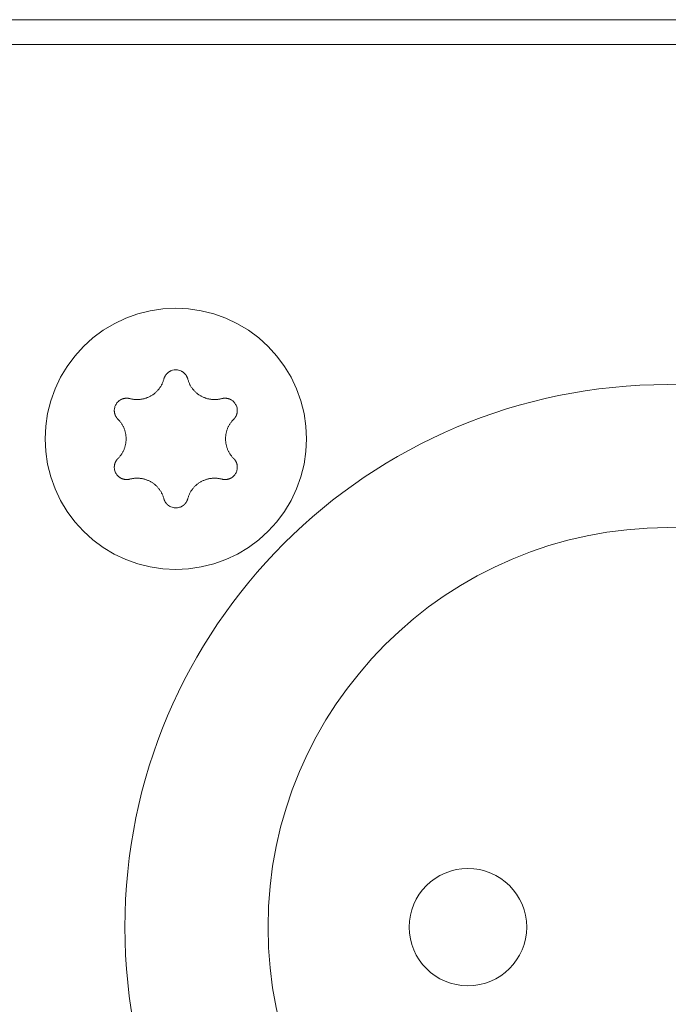
# Model space of a CAD drawing. Units: millimetres. Extents: x 393 to 573, y 202 to 470.
# Drawn here: x 443 to 444, y 248 to 250 of the extents above; entities that cross this region are included whole.
import ezdxf

# ---------------------------------------------------------------- set-up
doc = ezdxf.new("R2010")
doc.units = ezdxf.units.MM
doc.header["$LTSCALE"] = 5.08
doc.layers.add('DX32 WEIGHTS AND DIMS_B', color=7, linetype='Continuous', lineweight=18)
doc.layers.add('一般', color=7, linetype='Continuous', lineweight=9)

# ---------------------------------------------------------------- blocks, each defined once
blk = doc.blocks.new('グループ-40-1')
at = {"layer": 'DX32 WEIGHTS AND DIMS_B', "color": 7, "linetype": 'Continuous', "lineweight": 5}
for points in [[(-396.657, -900.664, 0), (-396.669, -900.923, 0), (-396.707, -901.18, 0), (-396.771, -901.432, 0), (-396.858, -901.677, 0), (-396.969, -901.912, 0), (-397.103, -902.135, 0), (-397.258, -902.343, 0), (-397.432, -902.536, 0), (-397.625, -902.71, 0), (-397.833, -902.865, 0), (-398.056, -902.999, 0), (-398.291, -903.11, 0), (-398.536, -903.197, 0), (-398.788, -903.261, 0), (-399.045, -903.299, 0), (-399.304, -903.311, 0), (-399.564, -903.299, 0), (-399.821, -903.261, 0), (-400.073, -903.197, 0), (-400.317, -903.11, 0), (-400.552, -902.999, 0), (-400.775, -902.865, 0), (-400.984, -902.71, 0), (-401.176, -902.536, 0), (-401.351, -902.343, 0), (-401.505, -902.135, 0), (-401.639, -901.912, 0), (-401.75, -901.677, 0), (-401.837, -901.432, 0), (-401.901, -901.18, 0), (-401.939, -900.923, 0), (-401.951, -900.664, 0), (-401.939, -900.404, 0), (-401.901, -900.147, 0), (-401.837, -899.895, 0), (-401.75, -899.651, 0), (-401.639, -899.416, 0), (-401.505, -899.193, 0), (-401.351, -898.984, 0), (-401.176, -898.792, 0), (-400.984, -898.617, 0), (-400.775, -898.463, 0), (-400.552, -898.329, 0), (-400.317, -898.218, 0), (-400.073, -898.13, 0), (-399.821, -898.067, 0), (-399.564, -898.029, 0), (-399.304, -898.016, 0), (-399.045, -898.029, 0), (-398.788, -898.067, 0), (-398.536, -898.13, 0), (-398.291, -898.218, 0), (-398.056, -898.329, 0), (-397.833, -898.463, 0), (-397.625, -898.617, 0), (-397.432, -898.792, 0), (-397.258, -898.984, 0), (-397.103, -899.193, 0), (-396.969, -899.416, 0), (-396.858, -899.651, 0), (-396.771, -899.895, 0), (-396.707, -900.147, 0), (-396.669, -900.404, 0), (-396.657, -900.664, 0)], [(-399.546, -899.45, 0), (-399.545, -899.447, 0), (-399.544, -899.443, 0), (-399.543, -899.44, 0), (-399.542, -899.437, 0), (-399.541, -899.434, 0), (-399.54, -899.431, 0), (-399.539, -899.428, 0), (-399.538, -899.425, 0), (-399.537, -899.422, 0), (-399.535, -899.419, 0), (-399.534, -899.416, 0), (-399.533, -899.413, 0), (-399.532, -899.411, 0), (-399.53, -899.408, 0), (-399.529, -899.405, 0), (-399.528, -899.402, 0), (-399.526, -899.399, 0), (-399.525, -899.396, 0), (-399.523, -899.393, 0), (-399.522, -899.391, 0), (-399.52, -899.388, 0), (-399.518, -899.385, 0), (-399.517, -899.382, 0), (-399.515, -899.38, 0), (-399.513, -899.377, 0), (-399.511, -899.374, 0), (-399.51, -899.372, 0), (-399.508, -899.369, 0), (-399.506, -899.366, 0), (-399.504, -899.364, 0), (-399.502, -899.361, 0), (-399.5, -899.359, 0), (-399.498, -899.356, 0), (-399.496, -899.354, 0), (-399.494, -899.351, 0), (-399.492, -899.349, 0), (-399.49, -899.347, 0), (-399.488, -899.344, 0), (-399.485, -899.342, 0), (-399.483, -899.34, 0), (-399.481, -899.337, 0), (-399.479, -899.335, 0), (-399.476, -899.333, 0), (-399.474, -899.331, 0), (-399.472, -899.329, 0), (-399.469, -899.326, 0), (-399.467, -899.324, 0), (-399.465, -899.322, 0), (-399.462, -899.32, 0), (-399.46, -899.318, 0), (-399.457, -899.316, 0), (-399.455, -899.314, 0), (-399.452, -899.312, 0), (-399.449, -899.311, 0), (-399.447, -899.309, 0), (-399.444, -899.307, 0), (-399.441, -899.305, 0), (-399.439, -899.303, 0), (-399.436, -899.302, 0), (-399.433, -899.3, 0), (-399.431, -899.298, 0), (-399.428, -899.297, 0), (-399.425, -899.295, 0), (-399.422, -899.294, 0)], [(-399.186, -899.294, 0), (-399.183, -899.295, 0), (-399.18, -899.297, 0), (-399.177, -899.298, 0), (-399.175, -899.3, 0), (-399.172, -899.302, 0), (-399.169, -899.303, 0), (-399.167, -899.305, 0), (-399.164, -899.307, 0), (-399.161, -899.309, 0), (-399.159, -899.311, 0), (-399.156, -899.312, 0), (-399.154, -899.314, 0), (-399.151, -899.316, 0), (-399.149, -899.318, 0), (-399.146, -899.32, 0), (-399.144, -899.322, 0), (-399.141, -899.324, 0), (-399.139, -899.326, 0), (-399.136, -899.329, 0), (-399.134, -899.331, 0), (-399.132, -899.333, 0), (-399.129, -899.335, 0), (-399.127, -899.337, 0), (-399.125, -899.34, 0), (-399.123, -899.342, 0), (-399.12, -899.344, 0), (-399.118, -899.347, 0), (-399.116, -899.349, 0), (-399.114, -899.351, 0), (-399.112, -899.354, 0), (-399.11, -899.356, 0), (-399.108, -899.359, 0), (-399.106, -899.361, 0), (-399.104, -899.364, 0), (-399.102, -899.366, 0), (-399.1, -899.369, 0), (-399.098, -899.372, 0), (-399.097, -899.374, 0), (-399.095, -899.377, 0), (-399.093, -899.38, 0), (-399.091, -899.382, 0), (-399.09, -899.385, 0), (-399.088, -899.388, 0), (-399.087, -899.391, 0), (-399.085, -899.393, 0), (-399.083, -899.396, 0), (-399.082, -899.399, 0), (-399.081, -899.402, 0), (-399.079, -899.405, 0), (-399.078, -899.408, 0), (-399.076, -899.411, 0), (-399.075, -899.413, 0), (-399.074, -899.416, 0), (-399.073, -899.419, 0), (-399.071, -899.422, 0), (-399.07, -899.425, 0), (-399.069, -899.428, 0), (-399.068, -899.431, 0), (-399.067, -899.434, 0), (-399.066, -899.437, 0), (-399.065, -899.44, 0), (-399.064, -899.443, 0), (-399.063, -899.447, 0), (-399.062, -899.45, 0)], [(-399.546, -899.45, 0), (-399.549, -899.463, 0), (-399.553, -899.476, 0), (-399.558, -899.489, 0), (-399.562, -899.502, 0), (-399.567, -899.515, 0), (-399.573, -899.528, 0), (-399.578, -899.541, 0), (-399.584, -899.553, 0), (-399.591, -899.565, 0), (-399.597, -899.577, 0), (-399.604, -899.589, 0), (-399.611, -899.601, 0), (-399.619, -899.613, 0), (-399.626, -899.624, 0), (-399.634, -899.636, 0), (-399.643, -899.647, 0), (-399.651, -899.658, 0), (-399.66, -899.668, 0), (-399.669, -899.679, 0), (-399.678, -899.689, 0), (-399.688, -899.699, 0), (-399.698, -899.709, 0), (-399.708, -899.718, 0), (-399.718, -899.727, 0), (-399.728, -899.736, 0), (-399.739, -899.745, 0), (-399.75, -899.754, 0), (-399.761, -899.762, 0), (-399.773, -899.77, 0), (-399.784, -899.777, 0), (-399.796, -899.785, 0), (-399.808, -899.792, 0), (-399.82, -899.798, 0), (-399.832, -899.805, 0), (-399.844, -899.811, 0), (-399.857, -899.817, 0), (-399.869, -899.822, 0), (-399.882, -899.828, 0), (-399.895, -899.833, 0), (-399.908, -899.837, 0), (-399.921, -899.841, 0), (-399.935, -899.845, 0), (-399.948, -899.849, 0), (-399.961, -899.852, 0), (-399.975, -899.855, 0), (-399.988, -899.858, 0), (-400.002, -899.86, 0), (-400.016, -899.862, 0), (-400.029, -899.864, 0), (-400.043, -899.865, 0), (-400.057, -899.866, 0), (-400.071, -899.867, 0), (-400.085, -899.867, 0), (-400.098, -899.867, 0), (-400.112, -899.866, 0), (-400.126, -899.866, 0), (-400.14, -899.865, 0), (-400.154, -899.863, 0), (-400.167, -899.861, 0), (-400.181, -899.859, 0), (-400.194, -899.857, 0), (-400.208, -899.854, 0), (-400.221, -899.851, 0), (-400.235, -899.848, 0)], [(-398.373, -899.848, 0), (-398.387, -899.851, 0), (-398.4, -899.854, 0), (-398.414, -899.857, 0), (-398.427, -899.859, 0), (-398.441, -899.861, 0), (-398.455, -899.863, 0), (-398.468, -899.865, 0), (-398.482, -899.866, 0), (-398.496, -899.866, 0), (-398.51, -899.867, 0), (-398.524, -899.867, 0), (-398.537, -899.867, 0), (-398.551, -899.866, 0), (-398.565, -899.865, 0), (-398.579, -899.864, 0), (-398.592, -899.862, 0), (-398.606, -899.86, 0), (-398.62, -899.858, 0), (-398.633, -899.855, 0), (-398.647, -899.852, 0), (-398.66, -899.849, 0), (-398.674, -899.845, 0), (-398.687, -899.841, 0), (-398.7, -899.837, 0), (-398.713, -899.833, 0), (-398.726, -899.828, 0), (-398.739, -899.822, 0), (-398.751, -899.817, 0), (-398.764, -899.811, 0), (-398.776, -899.805, 0), (-398.788, -899.798, 0), (-398.8, -899.792, 0), (-398.812, -899.785, 0), (-398.824, -899.777, 0), (-398.836, -899.77, 0), (-398.847, -899.762, 0), (-398.858, -899.754, 0), (-398.869, -899.745, 0), (-398.88, -899.736, 0), (-398.89, -899.727, 0), (-398.9, -899.718, 0), (-398.91, -899.709, 0), (-398.92, -899.699, 0), (-398.93, -899.689, 0), (-398.939, -899.679, 0), (-398.948, -899.668, 0), (-398.957, -899.658, 0), (-398.966, -899.647, 0), (-398.974, -899.636, 0), (-398.982, -899.624, 0), (-398.99, -899.613, 0), (-398.997, -899.601, 0), (-399.004, -899.589, 0), (-399.011, -899.577, 0), (-399.017, -899.565, 0), (-399.024, -899.553, 0), (-399.03, -899.541, 0), (-399.035, -899.528, 0), (-399.041, -899.515, 0), (-399.046, -899.502, 0), (-399.05, -899.489, 0), (-399.055, -899.476, 0), (-399.059, -899.463, 0), (-399.062, -899.45, 0)], [(-400.432, -899.876, 0), (-400.429, -899.875, 0), (-400.426, -899.873, 0), (-400.423, -899.872, 0), (-400.421, -899.87, 0), (-400.418, -899.868, 0), (-400.415, -899.867, 0), (-400.412, -899.866, 0), (-400.409, -899.864, 0), (-400.406, -899.863, 0), (-400.403, -899.861, 0), (-400.401, -899.86, 0), (-400.398, -899.859, 0), (-400.395, -899.858, 0), (-400.392, -899.856, 0), (-400.389, -899.855, 0), (-400.386, -899.854, 0), (-400.383, -899.853, 0), (-400.38, -899.852, 0), (-400.377, -899.851, 0), (-400.374, -899.85, 0), (-400.371, -899.849, 0), (-400.367, -899.848, 0), (-400.364, -899.847, 0), (-400.361, -899.847, 0), (-400.358, -899.846, 0), (-400.355, -899.845, 0), (-400.352, -899.844, 0), (-400.349, -899.844, 0), (-400.346, -899.843, 0), (-400.343, -899.843, 0), (-400.339, -899.842, 0), (-400.336, -899.842, 0), (-400.333, -899.841, 0), (-400.33, -899.841, 0), (-400.327, -899.84, 0), (-400.324, -899.84, 0), (-400.32, -899.84, 0), (-400.317, -899.84, 0), (-400.314, -899.839, 0), (-400.311, -899.839, 0), (-400.308, -899.839, 0), (-400.304, -899.839, 0), (-400.301, -899.839, 0), (-400.298, -899.839, 0), (-400.295, -899.839, 0), (-400.292, -899.839, 0), (-400.288, -899.839, 0), (-400.285, -899.839, 0), (-400.282, -899.84, 0), (-400.279, -899.84, 0), (-400.276, -899.84, 0), (-400.273, -899.84, 0), (-400.269, -899.841, 0), (-400.266, -899.841, 0), (-400.263, -899.842, 0), (-400.26, -899.842, 0), (-400.257, -899.843, 0), (-400.254, -899.843, 0), (-400.25, -899.844, 0), (-400.247, -899.845, 0), (-400.244, -899.845, 0), (-400.241, -899.846, 0), (-400.238, -899.847, 0), (-400.235, -899.848, 0)], [(-398.373, -899.848, 0), (-398.37, -899.847, 0), (-398.367, -899.846, 0), (-398.364, -899.845, 0), (-398.361, -899.845, 0), (-398.358, -899.844, 0), (-398.355, -899.843, 0), (-398.351, -899.843, 0), (-398.348, -899.842, 0), (-398.345, -899.842, 0), (-398.342, -899.841, 0), (-398.339, -899.841, 0), (-398.336, -899.84, 0), (-398.332, -899.84, 0), (-398.329, -899.84, 0), (-398.326, -899.84, 0), (-398.323, -899.839, 0), (-398.32, -899.839, 0), (-398.316, -899.839, 0), (-398.313, -899.839, 0), (-398.31, -899.839, 0), (-398.307, -899.839, 0), (-398.304, -899.839, 0), (-398.3, -899.839, 0), (-398.297, -899.839, 0), (-398.294, -899.839, 0), (-398.291, -899.84, 0), (-398.288, -899.84, 0), (-398.285, -899.84, 0), (-398.281, -899.84, 0), (-398.278, -899.841, 0), (-398.275, -899.841, 0), (-398.272, -899.842, 0), (-398.269, -899.842, 0), (-398.266, -899.843, 0), (-398.262, -899.843, 0), (-398.259, -899.844, 0), (-398.256, -899.844, 0), (-398.253, -899.845, 0), (-398.25, -899.846, 0), (-398.247, -899.847, 0), (-398.244, -899.847, 0), (-398.241, -899.848, 0), (-398.238, -899.849, 0), (-398.234, -899.85, 0), (-398.231, -899.851, 0), (-398.228, -899.852, 0), (-398.225, -899.853, 0), (-398.222, -899.854, 0), (-398.219, -899.855, 0), (-398.216, -899.856, 0), (-398.213, -899.858, 0), (-398.21, -899.859, 0), (-398.208, -899.86, 0), (-398.205, -899.861, 0), (-398.202, -899.863, 0), (-398.199, -899.864, 0), (-398.196, -899.866, 0), (-398.193, -899.867, 0), (-398.19, -899.868, 0), (-398.187, -899.87, 0), (-398.185, -899.872, 0), (-398.182, -899.873, 0), (-398.179, -899.875, 0), (-398.176, -899.876, 0)], [(-400.476, -900.266, 0), (-400.479, -900.264, 0), (-400.481, -900.261, 0), (-400.483, -900.259, 0), (-400.485, -900.257, 0), (-400.487, -900.254, 0), (-400.49, -900.252, 0), (-400.492, -900.25, 0), (-400.494, -900.247, 0), (-400.496, -900.245, 0), (-400.498, -900.242, 0), (-400.5, -900.24, 0), (-400.501, -900.237, 0), (-400.503, -900.234, 0), (-400.505, -900.232, 0), (-400.507, -900.229, 0), (-400.509, -900.226, 0), (-400.51, -900.224, 0), (-400.512, -900.221, 0), (-400.514, -900.218, 0), (-400.515, -900.216, 0), (-400.517, -900.213, 0), (-400.519, -900.21, 0), (-400.52, -900.207, 0), (-400.522, -900.204, 0), (-400.523, -900.202, 0), (-400.525, -900.199, 0), (-400.526, -900.196, 0), (-400.527, -900.193, 0), (-400.529, -900.19, 0), (-400.53, -900.187, 0), (-400.531, -900.184, 0), (-400.532, -900.181, 0), (-400.533, -900.178, 0), (-400.535, -900.175, 0), (-400.536, -900.172, 0), (-400.537, -900.169, 0), (-400.538, -900.166, 0), (-400.539, -900.163, 0), (-400.54, -900.16, 0), (-400.541, -900.157, 0), (-400.541, -900.154, 0), (-400.542, -900.151, 0), (-400.543, -900.148, 0), (-400.544, -900.145, 0), (-400.544, -900.141, 0), (-400.545, -900.138, 0), (-400.546, -900.135, 0), (-400.546, -900.132, 0), (-400.547, -900.129, 0), (-400.547, -900.126, 0), (-400.548, -900.123, 0), (-400.548, -900.119, 0), (-400.548, -900.116, 0), (-400.549, -900.113, 0), (-400.549, -900.11, 0), (-400.549, -900.107, 0), (-400.55, -900.104, 0), (-400.55, -900.1, 0), (-400.55, -900.097, 0), (-400.55, -900.094, 0), (-400.55, -900.091, 0), (-400.55, -900.088, 0), (-400.55, -900.084, 0), (-400.55, -900.081, 0)], [(-398.058, -900.081, 0), (-398.058, -900.084, 0), (-398.058, -900.088, 0), (-398.058, -900.091, 0), (-398.058, -900.094, 0), (-398.058, -900.097, 0), (-398.058, -900.1, 0), (-398.059, -900.104, 0), (-398.059, -900.107, 0), (-398.059, -900.11, 0), (-398.059, -900.113, 0), (-398.06, -900.116, 0), (-398.06, -900.119, 0), (-398.06, -900.123, 0), (-398.061, -900.126, 0), (-398.061, -900.129, 0), (-398.062, -900.132, 0), (-398.062, -900.135, 0), (-398.063, -900.138, 0), (-398.064, -900.141, 0), (-398.064, -900.145, 0), (-398.065, -900.148, 0), (-398.066, -900.151, 0), (-398.067, -900.154, 0), (-398.068, -900.157, 0), (-398.068, -900.16, 0), (-398.069, -900.163, 0), (-398.07, -900.166, 0), (-398.071, -900.169, 0), (-398.072, -900.172, 0), (-398.073, -900.175, 0), (-398.075, -900.178, 0), (-398.076, -900.181, 0), (-398.077, -900.184, 0), (-398.078, -900.187, 0), (-398.079, -900.19, 0), (-398.081, -900.193, 0), (-398.082, -900.196, 0), (-398.084, -900.199, 0), (-398.085, -900.202, 0), (-398.086, -900.204, 0), (-398.088, -900.207, 0), (-398.089, -900.21, 0), (-398.091, -900.213, 0), (-398.093, -900.216, 0), (-398.094, -900.218, 0), (-398.096, -900.221, 0), (-398.098, -900.224, 0), (-398.099, -900.226, 0), (-398.101, -900.229, 0), (-398.103, -900.232, 0), (-398.105, -900.234, 0), (-398.107, -900.237, 0), (-398.109, -900.24, 0), (-398.11, -900.242, 0), (-398.112, -900.245, 0), (-398.114, -900.247, 0), (-398.117, -900.25, 0), (-398.119, -900.252, 0), (-398.121, -900.254, 0), (-398.123, -900.257, 0), (-398.125, -900.259, 0), (-398.127, -900.261, 0), (-398.129, -900.264, 0), (-398.132, -900.266, 0)], [(-400.476, -900.266, 0), (-400.467, -900.276, 0), (-400.457, -900.286, 0), (-400.448, -900.296, 0), (-400.439, -900.307, 0), (-400.431, -900.318, 0), (-400.422, -900.329, 0), (-400.414, -900.34, 0), (-400.406, -900.351, 0), (-400.399, -900.363, 0), (-400.392, -900.375, 0), (-400.385, -900.386, 0), (-400.378, -900.399, 0), (-400.371, -900.411, 0), (-400.365, -900.423, 0), (-400.36, -900.436, 0), (-400.354, -900.449, 0), (-400.349, -900.461, 0), (-400.344, -900.474, 0), (-400.34, -900.487, 0), (-400.336, -900.501, 0), (-400.332, -900.514, 0), (-400.328, -900.527, 0), (-400.325, -900.541, 0), (-400.322, -900.554, 0), (-400.32, -900.568, 0), (-400.317, -900.581, 0), (-400.315, -900.595, 0), (-400.314, -900.609, 0), (-400.313, -900.623, 0), (-400.312, -900.636, 0), (-400.311, -900.65, 0), (-400.311, -900.664, 0), (-400.311, -900.678, 0), (-400.312, -900.692, 0), (-400.313, -900.705, 0), (-400.314, -900.719, 0), (-400.315, -900.733, 0), (-400.317, -900.747, 0), (-400.32, -900.76, 0), (-400.322, -900.774, 0), (-400.325, -900.787, 0), (-400.328, -900.801, 0), (-400.332, -900.814, 0), (-400.336, -900.827, 0), (-400.34, -900.841, 0), (-400.344, -900.854, 0), (-400.349, -900.867, 0), (-400.354, -900.879, 0), (-400.36, -900.892, 0), (-400.365, -900.905, 0), (-400.371, -900.917, 0), (-400.378, -900.929, 0), (-400.385, -900.941, 0), (-400.392, -900.953, 0), (-400.399, -900.965, 0), (-400.406, -900.977, 0), (-400.414, -900.988, 0), (-400.422, -900.999, 0), (-400.431, -901.01, 0), (-400.439, -901.021, 0), (-400.448, -901.032, 0), (-400.457, -901.042, 0), (-400.467, -901.052, 0), (-400.476, -901.062, 0)], [(-398.132, -901.062, 0), (-398.141, -901.052, 0), (-398.151, -901.042, 0), (-398.16, -901.032, 0), (-398.169, -901.021, 0), (-398.177, -901.01, 0), (-398.186, -900.999, 0), (-398.194, -900.988, 0), (-398.202, -900.977, 0), (-398.209, -900.965, 0), (-398.217, -900.953, 0), (-398.224, -900.941, 0), (-398.23, -900.929, 0), (-398.237, -900.917, 0), (-398.243, -900.905, 0), (-398.248, -900.892, 0), (-398.254, -900.879, 0), (-398.259, -900.867, 0), (-398.264, -900.854, 0), (-398.268, -900.841, 0), (-398.273, -900.827, 0), (-398.276, -900.814, 0), (-398.28, -900.801, 0), (-398.283, -900.787, 0), (-398.286, -900.774, 0), (-398.289, -900.76, 0), (-398.291, -900.747, 0), (-398.293, -900.733, 0), (-398.294, -900.719, 0), (-398.295, -900.705, 0), (-398.296, -900.692, 0), (-398.297, -900.678, 0), (-398.297, -900.664, 0), (-398.297, -900.65, 0), (-398.296, -900.636, 0), (-398.295, -900.623, 0), (-398.294, -900.609, 0), (-398.293, -900.595, 0), (-398.291, -900.581, 0), (-398.289, -900.568, 0), (-398.286, -900.554, 0), (-398.283, -900.541, 0), (-398.28, -900.527, 0), (-398.276, -900.514, 0), (-398.273, -900.501, 0), (-398.268, -900.487, 0), (-398.264, -900.474, 0), (-398.259, -900.461, 0), (-398.254, -900.449, 0), (-398.248, -900.436, 0), (-398.243, -900.423, 0), (-398.237, -900.411, 0), (-398.23, -900.399, 0), (-398.224, -900.386, 0), (-398.217, -900.375, 0), (-398.209, -900.363, 0), (-398.202, -900.351, 0), (-398.194, -900.34, 0), (-398.186, -900.329, 0), (-398.177, -900.318, 0), (-398.169, -900.307, 0), (-398.16, -900.296, 0), (-398.151, -900.286, 0), (-398.141, -900.276, 0), (-398.132, -900.266, 0)], [(-400.55, -901.247, 0), (-400.55, -901.244, 0), (-400.55, -901.24, 0), (-400.55, -901.237, 0), (-400.55, -901.234, 0), (-400.55, -901.231, 0), (-400.55, -901.228, 0), (-400.55, -901.224, 0), (-400.549, -901.221, 0), (-400.549, -901.218, 0), (-400.549, -901.215, 0), (-400.548, -901.212, 0), (-400.548, -901.208, 0), (-400.548, -901.205, 0), (-400.547, -901.202, 0), (-400.547, -901.199, 0), (-400.546, -901.196, 0), (-400.546, -901.193, 0), (-400.545, -901.19, 0), (-400.544, -901.186, 0), (-400.544, -901.183, 0), (-400.543, -901.18, 0), (-400.542, -901.177, 0), (-400.541, -901.174, 0), (-400.541, -901.171, 0), (-400.54, -901.168, 0), (-400.539, -901.165, 0), (-400.538, -901.162, 0), (-400.537, -901.159, 0), (-400.536, -901.156, 0), (-400.535, -901.153, 0), (-400.533, -901.15, 0), (-400.532, -901.147, 0), (-400.531, -901.144, 0), (-400.53, -901.141, 0), (-400.529, -901.138, 0), (-400.527, -901.135, 0), (-400.526, -901.132, 0), (-400.525, -901.129, 0), (-400.523, -901.126, 0), (-400.522, -901.123, 0), (-400.52, -901.121, 0), (-400.519, -901.118, 0), (-400.517, -901.115, 0), (-400.515, -901.112, 0), (-400.514, -901.11, 0), (-400.512, -901.107, 0), (-400.51, -901.104, 0), (-400.509, -901.101, 0), (-400.507, -901.099, 0), (-400.505, -901.096, 0), (-400.503, -901.094, 0), (-400.501, -901.091, 0), (-400.5, -901.088, 0), (-400.498, -901.086, 0), (-400.496, -901.083, 0), (-400.494, -901.081, 0), (-400.492, -901.078, 0), (-400.49, -901.076, 0), (-400.487, -901.074, 0), (-400.485, -901.071, 0), (-400.483, -901.069, 0), (-400.481, -901.066, 0), (-400.479, -901.064, 0), (-400.476, -901.062, 0)], [(-398.132, -901.062, 0), (-398.129, -901.064, 0), (-398.127, -901.066, 0), (-398.125, -901.069, 0), (-398.123, -901.071, 0), (-398.121, -901.074, 0), (-398.119, -901.076, 0), (-398.117, -901.078, 0), (-398.114, -901.081, 0), (-398.112, -901.083, 0), (-398.11, -901.086, 0), (-398.109, -901.088, 0), (-398.107, -901.091, 0), (-398.105, -901.094, 0), (-398.103, -901.096, 0), (-398.101, -901.099, 0), (-398.099, -901.101, 0), (-398.098, -901.104, 0), (-398.096, -901.107, 0), (-398.094, -901.11, 0), (-398.093, -901.112, 0), (-398.091, -901.115, 0), (-398.089, -901.118, 0), (-398.088, -901.121, 0), (-398.086, -901.123, 0), (-398.085, -901.126, 0), (-398.084, -901.129, 0), (-398.082, -901.132, 0), (-398.081, -901.135, 0), (-398.079, -901.138, 0), (-398.078, -901.141, 0), (-398.077, -901.144, 0), (-398.076, -901.147, 0), (-398.075, -901.15, 0), (-398.073, -901.153, 0), (-398.072, -901.156, 0), (-398.071, -901.159, 0), (-398.07, -901.162, 0), (-398.069, -901.165, 0), (-398.068, -901.168, 0), (-398.068, -901.171, 0), (-398.067, -901.174, 0), (-398.066, -901.177, 0), (-398.065, -901.18, 0), (-398.064, -901.183, 0), (-398.064, -901.186, 0), (-398.063, -901.19, 0), (-398.062, -901.193, 0), (-398.062, -901.196, 0), (-398.061, -901.199, 0), (-398.061, -901.202, 0), (-398.06, -901.205, 0), (-398.06, -901.208, 0), (-398.06, -901.212, 0), (-398.059, -901.215, 0), (-398.059, -901.218, 0), (-398.059, -901.221, 0), (-398.059, -901.224, 0), (-398.058, -901.228, 0), (-398.058, -901.231, 0), (-398.058, -901.234, 0), (-398.058, -901.237, 0), (-398.058, -901.24, 0), (-398.058, -901.244, 0), (-398.058, -901.247, 0)], [(-400.235, -901.48, 0), (-400.238, -901.481, 0), (-400.241, -901.482, 0), (-400.244, -901.483, 0), (-400.247, -901.483, 0), (-400.25, -901.484, 0), (-400.254, -901.485, 0), (-400.257, -901.485, 0), (-400.26, -901.486, 0), (-400.263, -901.486, 0), (-400.266, -901.487, 0), (-400.269, -901.487, 0), (-400.273, -901.487, 0), (-400.276, -901.488, 0), (-400.279, -901.488, 0), (-400.282, -901.488, 0), (-400.285, -901.489, 0), (-400.288, -901.489, 0), (-400.292, -901.489, 0), (-400.295, -901.489, 0), (-400.298, -901.489, 0), (-400.301, -901.489, 0), (-400.304, -901.489, 0), (-400.308, -901.489, 0), (-400.311, -901.489, 0), (-400.314, -901.489, 0), (-400.317, -901.488, 0), (-400.32, -901.488, 0), (-400.324, -901.488, 0), (-400.327, -901.487, 0), (-400.33, -901.487, 0), (-400.333, -901.487, 0), (-400.336, -901.486, 0), (-400.339, -901.486, 0), (-400.343, -901.485, 0), (-400.346, -901.485, 0), (-400.349, -901.484, 0), (-400.352, -901.483, 0), (-400.355, -901.483, 0), (-400.358, -901.482, 0), (-400.361, -901.481, 0), (-400.364, -901.48, 0), (-400.367, -901.48, 0), (-400.371, -901.479, 0), (-400.374, -901.478, 0), (-400.377, -901.477, 0), (-400.38, -901.476, 0), (-400.383, -901.475, 0), (-400.386, -901.474, 0), (-400.389, -901.473, 0), (-400.392, -901.471, 0), (-400.395, -901.47, 0), (-400.398, -901.469, 0), (-400.401, -901.468, 0), (-400.403, -901.467, 0), (-400.406, -901.465, 0), (-400.409, -901.464, 0), (-400.412, -901.462, 0), (-400.415, -901.461, 0), (-400.418, -901.459, 0), (-400.421, -901.458, 0), (-400.423, -901.456, 0), (-400.426, -901.455, 0), (-400.429, -901.453, 0), (-400.432, -901.451, 0)], [(-400.235, -901.48, 0), (-400.221, -901.477, 0), (-400.208, -901.474, 0), (-400.194, -901.471, 0), (-400.181, -901.469, 0), (-400.167, -901.466, 0), (-400.154, -901.465, 0), (-400.14, -901.463, 0), (-400.126, -901.462, 0), (-400.112, -901.461, 0), (-400.098, -901.461, 0), (-400.085, -901.461, 0), (-400.071, -901.461, 0), (-400.057, -901.462, 0), (-400.043, -901.463, 0), (-400.029, -901.464, 0), (-400.016, -901.466, 0), (-400.002, -901.468, 0), (-399.988, -901.47, 0), (-399.975, -901.473, 0), (-399.961, -901.476, 0), (-399.948, -901.479, 0), (-399.935, -901.482, 0), (-399.921, -901.486, 0), (-399.908, -901.491, 0), (-399.895, -901.495, 0), (-399.882, -901.5, 0), (-399.869, -901.505, 0), (-399.857, -901.511, 0), (-399.844, -901.517, 0), (-399.832, -901.523, 0), (-399.82, -901.529, 0), (-399.808, -901.536, 0), (-399.796, -901.543, 0), (-399.784, -901.551, 0), (-399.773, -901.558, 0), (-399.761, -901.566, 0), (-399.75, -901.574, 0), (-399.739, -901.583, 0), (-399.728, -901.592, 0), (-399.718, -901.601, 0), (-399.708, -901.61, 0), (-399.698, -901.619, 0), (-399.688, -901.629, 0), (-399.678, -901.639, 0), (-399.669, -901.649, 0), (-399.66, -901.66, 0), (-399.651, -901.67, 0), (-399.643, -901.681, 0), (-399.634, -901.692, 0), (-399.626, -901.703, 0), (-399.619, -901.715, 0), (-399.611, -901.727, 0), (-399.604, -901.738, 0), (-399.597, -901.75, 0), (-399.591, -901.763, 0), (-399.584, -901.775, 0), (-399.578, -901.787, 0), (-399.573, -901.8, 0), (-399.567, -901.813, 0), (-399.562, -901.826, 0), (-399.558, -901.839, 0), (-399.553, -901.852, 0), (-399.549, -901.865, 0), (-399.546, -901.878, 0)], [(-399.062, -901.878, 0), (-399.059, -901.865, 0), (-399.055, -901.852, 0), (-399.05, -901.839, 0), (-399.046, -901.826, 0), (-399.041, -901.813, 0), (-399.035, -901.8, 0), (-399.03, -901.787, 0), (-399.024, -901.775, 0), (-399.017, -901.763, 0), (-399.011, -901.75, 0), (-399.004, -901.738, 0), (-398.997, -901.727, 0), (-398.99, -901.715, 0), (-398.982, -901.703, 0), (-398.974, -901.692, 0), (-398.966, -901.681, 0), (-398.957, -901.67, 0), (-398.948, -901.66, 0), (-398.939, -901.649, 0), (-398.93, -901.639, 0), (-398.92, -901.629, 0), (-398.91, -901.619, 0), (-398.9, -901.61, 0), (-398.89, -901.601, 0), (-398.88, -901.592, 0), (-398.869, -901.583, 0), (-398.858, -901.574, 0), (-398.847, -901.566, 0), (-398.836, -901.558, 0), (-398.824, -901.551, 0), (-398.812, -901.543, 0), (-398.8, -901.536, 0), (-398.788, -901.529, 0), (-398.776, -901.523, 0), (-398.764, -901.517, 0), (-398.751, -901.511, 0), (-398.739, -901.505, 0), (-398.726, -901.5, 0), (-398.713, -901.495, 0), (-398.7, -901.491, 0), (-398.687, -901.486, 0), (-398.674, -901.482, 0), (-398.66, -901.479, 0), (-398.647, -901.476, 0), (-398.633, -901.473, 0), (-398.62, -901.47, 0), (-398.606, -901.468, 0), (-398.592, -901.466, 0), (-398.579, -901.464, 0), (-398.565, -901.463, 0), (-398.551, -901.462, 0), (-398.537, -901.461, 0), (-398.524, -901.461, 0), (-398.51, -901.461, 0), (-398.496, -901.461, 0), (-398.482, -901.462, 0), (-398.468, -901.463, 0), (-398.455, -901.465, 0), (-398.441, -901.466, 0), (-398.427, -901.469, 0), (-398.414, -901.471, 0), (-398.4, -901.474, 0), (-398.387, -901.477, 0), (-398.373, -901.48, 0)], [(-398.176, -901.451, 0), (-398.179, -901.453, 0), (-398.182, -901.455, 0), (-398.185, -901.456, 0), (-398.187, -901.458, 0), (-398.19, -901.459, 0), (-398.193, -901.461, 0), (-398.196, -901.462, 0), (-398.199, -901.464, 0), (-398.202, -901.465, 0), (-398.205, -901.467, 0), (-398.208, -901.468, 0), (-398.21, -901.469, 0), (-398.213, -901.47, 0), (-398.216, -901.471, 0), (-398.219, -901.473, 0), (-398.222, -901.474, 0), (-398.225, -901.475, 0), (-398.228, -901.476, 0), (-398.231, -901.477, 0), (-398.234, -901.478, 0), (-398.238, -901.479, 0), (-398.241, -901.48, 0), (-398.244, -901.48, 0), (-398.247, -901.481, 0), (-398.25, -901.482, 0), (-398.253, -901.483, 0), (-398.256, -901.483, 0), (-398.259, -901.484, 0), (-398.262, -901.485, 0), (-398.266, -901.485, 0), (-398.269, -901.486, 0), (-398.272, -901.486, 0), (-398.275, -901.487, 0), (-398.278, -901.487, 0), (-398.281, -901.487, 0), (-398.285, -901.488, 0), (-398.288, -901.488, 0), (-398.291, -901.488, 0), (-398.294, -901.489, 0), (-398.297, -901.489, 0), (-398.3, -901.489, 0), (-398.304, -901.489, 0), (-398.307, -901.489, 0), (-398.31, -901.489, 0), (-398.313, -901.489, 0), (-398.316, -901.489, 0), (-398.32, -901.489, 0), (-398.323, -901.489, 0), (-398.326, -901.488, 0), (-398.329, -901.488, 0), (-398.332, -901.488, 0), (-398.336, -901.487, 0), (-398.339, -901.487, 0), (-398.342, -901.487, 0), (-398.345, -901.486, 0), (-398.348, -901.486, 0), (-398.351, -901.485, 0), (-398.355, -901.485, 0), (-398.358, -901.484, 0), (-398.361, -901.483, 0), (-398.364, -901.483, 0), (-398.367, -901.482, 0), (-398.37, -901.481, 0), (-398.373, -901.48, 0)], [(-399.422, -902.034, 0), (-399.425, -902.033, 0), (-399.428, -902.031, 0), (-399.431, -902.03, 0), (-399.433, -902.028, 0), (-399.436, -902.026, 0), (-399.439, -902.025, 0), (-399.441, -902.023, 0), (-399.444, -902.021, 0), (-399.447, -902.019, 0), (-399.449, -902.017, 0), (-399.452, -902.015, 0), (-399.455, -902.014, 0), (-399.457, -902.012, 0), (-399.46, -902.01, 0), (-399.462, -902.008, 0), (-399.465, -902.006, 0), (-399.467, -902.004, 0), (-399.469, -902.001, 0), (-399.472, -901.999, 0), (-399.474, -901.997, 0), (-399.476, -901.995, 0), (-399.479, -901.993, 0), (-399.481, -901.991, 0), (-399.483, -901.988, 0), (-399.485, -901.986, 0), (-399.488, -901.984, 0), (-399.49, -901.981, 0), (-399.492, -901.979, 0), (-399.494, -901.976, 0), (-399.496, -901.974, 0), (-399.498, -901.972, 0), (-399.5, -901.969, 0), (-399.502, -901.967, 0), (-399.504, -901.964, 0), (-399.506, -901.961, 0), (-399.508, -901.959, 0), (-399.51, -901.956, 0), (-399.511, -901.954, 0), (-399.513, -901.951, 0), (-399.515, -901.948, 0), (-399.517, -901.945, 0), (-399.518, -901.943, 0), (-399.52, -901.94, 0), (-399.522, -901.937, 0), (-399.523, -901.934, 0), (-399.525, -901.932, 0), (-399.526, -901.929, 0), (-399.528, -901.926, 0), (-399.529, -901.923, 0), (-399.53, -901.92, 0), (-399.532, -901.917, 0), (-399.533, -901.914, 0), (-399.534, -901.911, 0), (-399.535, -901.909, 0), (-399.537, -901.906, 0), (-399.538, -901.903, 0), (-399.539, -901.9, 0), (-399.54, -901.897, 0), (-399.541, -901.894, 0), (-399.542, -901.891, 0), (-399.543, -901.887, 0), (-399.544, -901.884, 0), (-399.545, -901.881, 0), (-399.546, -901.878, 0)], [(-399.062, -901.878, 0), (-399.063, -901.881, 0), (-399.064, -901.884, 0), (-399.065, -901.887, 0), (-399.066, -901.891, 0), (-399.067, -901.894, 0), (-399.068, -901.897, 0), (-399.069, -901.9, 0), (-399.07, -901.903, 0), (-399.071, -901.906, 0), (-399.073, -901.909, 0), (-399.074, -901.911, 0), (-399.075, -901.914, 0), (-399.076, -901.917, 0), (-399.078, -901.92, 0), (-399.079, -901.923, 0), (-399.081, -901.926, 0), (-399.082, -901.929, 0), (-399.083, -901.932, 0), (-399.085, -901.934, 0), (-399.087, -901.937, 0), (-399.088, -901.94, 0), (-399.09, -901.943, 0), (-399.091, -901.945, 0), (-399.093, -901.948, 0), (-399.095, -901.951, 0), (-399.097, -901.954, 0), (-399.098, -901.956, 0), (-399.1, -901.959, 0), (-399.102, -901.961, 0), (-399.104, -901.964, 0), (-399.106, -901.967, 0), (-399.108, -901.969, 0), (-399.11, -901.972, 0), (-399.112, -901.974, 0), (-399.114, -901.976, 0), (-399.116, -901.979, 0), (-399.118, -901.981, 0), (-399.12, -901.984, 0), (-399.123, -901.986, 0), (-399.125, -901.988, 0), (-399.127, -901.991, 0), (-399.129, -901.993, 0), (-399.132, -901.995, 0), (-399.134, -901.997, 0), (-399.136, -901.999, 0), (-399.139, -902.001, 0), (-399.141, -902.004, 0), (-399.144, -902.006, 0), (-399.146, -902.008, 0), (-399.149, -902.01, 0), (-399.151, -902.012, 0), (-399.154, -902.014, 0), (-399.156, -902.015, 0), (-399.159, -902.017, 0), (-399.161, -902.019, 0), (-399.164, -902.021, 0), (-399.167, -902.023, 0), (-399.169, -902.025, 0), (-399.172, -902.026, 0), (-399.175, -902.028, 0), (-399.177, -902.03, 0), (-399.18, -902.031, 0), (-399.183, -902.033, 0), (-399.186, -902.034, 0)]]:
    blk.add_polyline3d(points, dxfattribs=at)
for points, knots in [([(-399.304, -899.264), (-399.326, -899.264), (-399.348, -899.267), (-399.387, -899.277), (-399.405, -899.284), (-399.422, -899.294)], [0.03154784, 0.03154784, 0.03154784, 0.03154784, 0.03784302, 0.03784302, 0.04348798, 0.04348798, 0.04348798, 0.04348798]), ([(-399.186, -899.294), (-399.211, -899.28), (-399.241, -899.27), (-399.282, -899.265), (-399.293, -899.264), (-399.304, -899.264)], [0.01980054, 0.01980054, 0.01980054, 0.01980054, 0.02844091, 0.02844091, 0.03154784, 0.03154784, 0.03154784, 0.03154784]), ([(-400.516, -899.964), (-400.528, -899.983), (-400.536, -900.004), (-400.546, -900.042), (-400.549, -900.061), (-400.55, -900.081)], [0.03154784, 0.03154784, 0.03154784, 0.03154784, 0.03784302, 0.03784302, 0.04348798, 0.04348798, 0.04348798, 0.04348798]), ([(-400.432, -899.876), (-400.456, -899.892), (-400.48, -899.912), (-400.505, -899.945), (-400.511, -899.954), (-400.516, -899.964)], [0.01980054, 0.01980054, 0.01980054, 0.01980054, 0.02844091, 0.02844091, 0.03154784, 0.03154784, 0.03154784, 0.03154784]), ([(-398.092, -899.964), (-398.103, -899.945), (-398.116, -899.927), (-398.144, -899.899), (-398.16, -899.887), (-398.176, -899.876)], [0.03154683, 0.03154683, 0.03154683, 0.03154683, 0.03784304, 0.03784304, 0.043488, 0.043488, 0.043488, 0.043488]), ([(-398.058, -900.081), (-398.059, -900.052), (-398.065, -900.022), (-398.081, -899.983), (-398.086, -899.973), (-398.092, -899.964)], [0.01979973, 0.01979973, 0.01979973, 0.01979973, 0.02841315, 0.02841315, 0.03154683, 0.03154683, 0.03154683, 0.03154683]), ([(-400.55, -901.247), (-400.549, -901.276), (-400.543, -901.306), (-400.527, -901.345), (-400.522, -901.354), (-400.516, -901.364)], [0.01980054, 0.01980054, 0.01980054, 0.01980054, 0.02844091, 0.02844091, 0.03154784, 0.03154784, 0.03154784, 0.03154784]), ([(-400.516, -901.364), (-400.505, -901.383), (-400.492, -901.401), (-400.464, -901.429), (-400.448, -901.441), (-400.432, -901.451)], [0.03154784, 0.03154784, 0.03154784, 0.03154784, 0.03784302, 0.03784302, 0.04348798, 0.04348798, 0.04348798, 0.04348798]), ([(-398.176, -901.451), (-398.152, -901.436), (-398.129, -901.416), (-398.103, -901.383), (-398.097, -901.373), (-398.092, -901.364)], [0.01979973, 0.01979973, 0.01979973, 0.01979973, 0.02841315, 0.02841315, 0.03154683, 0.03154683, 0.03154683, 0.03154683]), ([(-398.092, -901.364), (-398.081, -901.345), (-398.072, -901.324), (-398.062, -901.286), (-398.059, -901.266), (-398.058, -901.247)], [0.03154683, 0.03154683, 0.03154683, 0.03154683, 0.03784304, 0.03784304, 0.043488, 0.043488, 0.043488, 0.043488]), ([(-399.422, -902.034), (-399.397, -902.048), (-399.367, -902.058), (-399.326, -902.063), (-399.315, -902.064), (-399.304, -902.064)], [0.01979973, 0.01979973, 0.01979973, 0.01979973, 0.02841315, 0.02841315, 0.03154683, 0.03154683, 0.03154683, 0.03154683]), ([(-399.304, -902.064), (-399.282, -902.064), (-399.26, -902.061), (-399.222, -902.051), (-399.203, -902.044), (-399.186, -902.034)], [0.03154683, 0.03154683, 0.03154683, 0.03154683, 0.03784304, 0.03784304, 0.043488, 0.043488, 0.043488, 0.043488])]:
    blk.add_open_spline(points, degree=3, knots=knots, dxfattribs=at)

msp = doc.modelspace()

# ---------------------------------------------------------------- linework, layer by layer
at = {"layer": 'DX32 WEIGHTS AND DIMS_B', "color": 7, "linetype": 'Continuous', "lineweight": 5}
for points in [[(450.449377, 250.459074, 0), (430.149377, 250.459074, 0)], [(430.049377, 250.409074, 0), (450.549377, 250.409074, 0)]]:
    msp.add_polyline3d(points, dxfattribs=at)
at = {"layer": '一般', "color": 7, "linetype": 'Continuous', "lineweight": 5}
for centre, radius in [((444.066408, 248.619169), 1.1), ((444.066408, 248.619169), 0.81), ((443.661408, 248.619169), 0.119)]:
    msp.add_circle(centre, radius, dxfattribs=at)

# ---------------------------------------------------------------- block references
at = {"layer": '一般', "color": 7, "xscale": 0.1, "yscale": 0.1, "zscale": 0.1}
msp.add_blockref('グループ-40-1', (483, 339.675525), dxfattribs=at)

doc.saveas('drawing.dxf')
